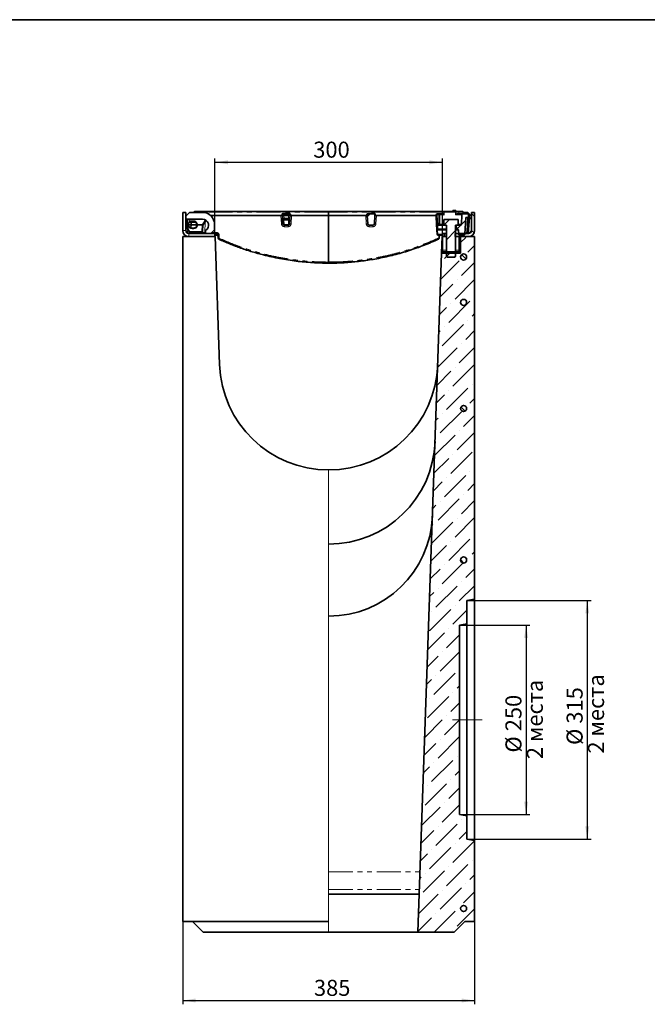
# Model space of a CAD drawing. Units: millimetres. Extents: x 8 to 759, y 1 to 447.
# Drawn here: x 235 to 401, y 155 to 415 of the extents above; entities that cross this region are included whole.
import ezdxf

# ---------------------------------------------------------------- set-up
doc = ezdxf.new("R2010")
doc.units = ezdxf.units.MM
doc.linetypes.add('CENTERX2', pattern=[20.32, 12.7, -2.54, 2.54, -2.54])
doc.linetypes.add('PHANTOM', pattern=[12.7, 6.35, -1.27, 1.27, -1.27, 1.27, -1.27])
doc.layers.add('FORMAT', color=7, linetype='Continuous')
doc.styles.add('SLDTEXTSTYLE0', font='TXT', dxfattribs={"width": 0.7, "bigfont": 'bigfont'})
doc.styles.add('SLDTEXTSTYLE1', font='TXT', dxfattribs={"width": 0.7})
doc.dimstyles.new('SLDDIMSTYLE0', dxfattribs={"dimtxt": 3.877799, "dimasz": 3.393075, "dimexe": 0, "dimexo": 0.0625, "dimgap": 0.96945, "dimtad": 2, "dimdec": 1, "dimlfac": 5, "dimrnd": 1e-09, "dimzin": 12, "dimdsep": 46, "dimtxsty": 'SLDTEXTSTYLE1', "dimsah": 1, "dimcen": 0.09, "dimadec": 0, "dimazin": 3, "dimtfac": 1, "dimtdec": 1, "dimtofl": 0, "dimtmove": 0, "dimatfit": 3, "dimfxl": 0, "dimfrac": 2, "dimtolj": 1, "dimtzin": 12, "dimarcsym": 0})

# ---------------------------------------------------------------- blocks, each defined once
blk = doc.blocks.new('_D_6')
at = {"layer": 'FORMAT'}
for p, q in [((278.38, 176.94), (278.38, 155.06)), ((355.38, 176.94), (355.38, 155.06)), ((278.38, 156.06), (355.38, 156.06))]:
    blk.add_line(p, q, dxfattribs=at)
for points in [[(278.38, 156.06), (281.77, 155.54), (281.77, 156.58)], [(355.38, 156.06), (351.99, 156.58), (351.99, 155.54)]]:
    blk.add_solid(points, dxfattribs=at)
at = {"layer": 'FORMAT', "insert": (313, 161.52), "char_height": 4.233, "attachment_point": 1, "style": 'SLDTEXTSTYLE1'}
blk.add_mtext('385', dxfattribs=at)
blk = doc.blocks.new('_D_7')
at = {"layer": 'FORMAT'}
for p, q in [((351.38, 255.14), (369.99, 255.14)), ((368.99, 255.14), (368.99, 205.14)), ((351.38, 205.14), (369.99, 205.14))]:
    blk.add_line(p, q, dxfattribs=at)
for points in [[(368.99, 255.14), (368.47, 251.74), (369.51, 251.74)], [(368.99, 205.14), (369.51, 208.53), (368.47, 208.53)]]:
    blk.add_solid(points, dxfattribs=at)
at = {"layer": 'FORMAT', "char_height": 4.233, "attachment_point": 1, "rotation": 90}
for s, insert, style in [('2 места', (369.17, 219.79), 'SLDTEXTSTYLE0'), ('250', (363.53, 227.15), 'SLDTEXTSTYLE1'), ('%%c', (363.53, 221.52), 'SLDTEXTSTYLE1')]:
    blk.add_mtext(s, dxfattribs=dict(at, insert=insert, style=style))
blk = doc.blocks.new('_D_8')
at = {"layer": 'FORMAT'}
for p, q in [((353.38, 261.64), (386.13, 261.64)), ((385.13, 261.64), (385.13, 198.64)), ((353.38, 198.64), (386.13, 198.64))]:
    blk.add_line(p, q, dxfattribs=at)
for points in [[(385.13, 261.64), (384.61, 258.24), (385.65, 258.24)], [(385.13, 198.64), (385.65, 202.03), (384.61, 202.03)]]:
    blk.add_solid(points, dxfattribs=at)
at = {"layer": 'FORMAT', "char_height": 4.233, "attachment_point": 1, "rotation": 90}
for s, insert, style in [('2 места', (385.32, 221.25), 'SLDTEXTSTYLE0'), ('315', (379.67, 229.16), 'SLDTEXTSTYLE1'), ('%%c', (379.67, 223.53), 'SLDTEXTSTYLE1')]:
    blk.add_mtext(s, dxfattribs=dict(at, insert=insert, style=style))
blk = doc.blocks.new('_D_9')
at = {"layer": 'FORMAT'}
for p, q in [((286.88, 358.54), (286.88, 378.34)), ((346.88, 377.34), (286.88, 377.34)), ((346.88, 358.54), (346.88, 378.34))]:
    blk.add_line(p, q, dxfattribs=at)
for points in [[(286.88, 377.34), (290.27, 376.82), (290.27, 377.87)], [(346.88, 377.34), (343.49, 377.87), (343.49, 376.82)]]:
    blk.add_solid(points, dxfattribs=at)
at = {"layer": 'FORMAT', "insert": (312.82, 382.8), "char_height": 4.233, "attachment_point": 1, "style": 'SLDTEXTSTYLE1'}
blk.add_mtext('300', dxfattribs=at)

msp = doc.modelspace()

# ---------------------------------------------------------------- hatches: boundary and pattern name
at = {"linetype": 'Continuous', "lineweight": 18}
h = msp.add_hatch(dxfattribs=at)
h.set_pattern_fill('ANSI31', angle=90, style=0)
edge = h.paths.add_edge_path(flags=0)
edge.add_arc((353.778, 359.336), 1.6, 270, 360)
edge.add_line((355.378, 359.336), (355.378, 364.136))
edge.add_line((355.378, 364.136), (354.578, 364.136))
edge.add_line((354.578, 364.136), (354.578, 359.336))
edge.add_arc((353.778, 359.336), 0.8, 270, 360, ccw=False)
edge.add_line((353.778, 358.536), (350.278, 358.536))
edge.add_line((350.278, 358.536), (350.278, 357.736))
edge.add_line((350.278, 357.736), (353.778, 357.736))
h = msp.add_hatch(dxfattribs=at)
h.set_pattern_fill('ANSI31', style=0)
edge = h.paths.add_edge_path(flags=0)
edge.add_arc((327.297, 363.536), 0.2, 90, 175)
edge.add_line((327.097, 363.554), (327.078, 363.336))
edge.add_line((327.078, 363.336), (327.195, 361.115))
edge.add_arc((327.594, 361.136), 0.4, 183, 270)
edge.add_line((327.594, 360.736), (328.562, 360.736))
edge.add_arc((328.562, 361.136), 0.4, 270, 357)
edge.add_line((328.962, 361.115), (329.078, 363.336))
edge.add_line((329.078, 363.336), (329.059, 363.554))
edge.add_arc((328.86, 363.536), 0.2, 5, 90)
edge.add_line((328.86, 363.736), (327.297, 363.736))
h = msp.add_hatch(dxfattribs=at)
h.set_pattern_fill('ANSI32', angle=3e-322, style=0)
h.paths.add_polyline_path([(347.243, 360.736), (347.943, 360.736), (347.943, 352.536), (348.143, 352.336), (350.143, 352.336), (350.343, 352.536), (350.343, 360.736), (351.043, 360.736), (351.043, 362.236), (347.243, 362.236)], flags=0)
h = msp.add_hatch(dxfattribs=at)
h.set_pattern_fill('ANSI31', style=0)
edge = h.paths.add_edge_path(flags=0)
edge.add_line((350.543, 360.736), (350.624, 359.819))
edge.add_arc((350.823, 359.836), 0.2, 185, 270)
edge.add_line((350.823, 359.636), (350.929, 359.636))
edge.add_spline(control_points=[(350.929, 359.636), (350.95, 359.636), (350.971, 359.633), (350.991, 359.626), (351.012, 359.62), (351.032, 359.609), (351.05, 359.595), (351.068, 359.582), (351.084, 359.565), (351.096, 359.546), (351.108, 359.527), (351.117, 359.506), (351.123, 359.485), (351.125, 359.474), (351.127, 359.464), (351.128, 359.454)], knot_values=[0.0049749, 0.0049749, 0.0049749, 0.0049749, 0.005291, 0.005291, 0.005291, 0.0056297, 0.0056297, 0.0056297, 0.0059684, 0.0059684, 0.0059684, 0.0063071, 0.0063071, 0.0063071, 0.0064637, 0.0064637, 0.0064637, 0.0064637], weights=[1, 1, 1, 1, 1, 1, 1, 1, 1, 1, 1, 1, 1, 1, 1, 1], degree=3, periodic=0)
edge.add_spline(control_points=[(351.128, 359.454), (351.15, 359.201), (351.172, 358.948), (351.194, 358.695), (351.203, 358.6), (351.211, 358.505), (351.219, 358.41)], knot_values=[0.0178176, 0.0178176, 0.0178176, 0.0178176, 0.0216265, 0.0216265, 0.0216265, 0.0230554, 0.0230554, 0.0230554, 0.0230554], weights=[1, 1, 1, 1, 1, 1, 1], degree=3, periodic=0)
edge.add_spline(control_points=[(351.219, 358.41), (351.22, 358.4), (351.221, 358.391), (351.223, 358.381), (351.229, 358.348), (351.241, 358.316), (351.258, 358.287), (351.275, 358.258), (351.297, 358.231), (351.322, 358.209), (351.348, 358.187), (351.377, 358.169), (351.408, 358.157), (351.44, 358.145), (351.474, 358.138), (351.507, 358.136), (351.511, 358.136), (351.514, 358.136), (351.518, 358.136)], knot_values=[0.0069067, 0.0069067, 0.0069067, 0.0069067, 0.0070512, 0.0070512, 0.0070512, 0.0075549, 0.0075549, 0.0075549, 0.0080585, 0.0080585, 0.0080585, 0.0085622, 0.0085622, 0.0085622, 0.0090658, 0.0090658, 0.0090658, 0.0091206, 0.0091206, 0.0091206, 0.0091206], weights=[1, 1, 1, 1, 1, 1, 1, 1, 1, 1, 1, 1, 1, 1, 1, 1, 1, 1, 1], degree=3, periodic=0)
edge.add_line((351.518, 358.136), (352.521, 358.136))
edge.add_spline(control_points=[(352.521, 358.136), (352.542, 358.136), (352.563, 358.138), (352.583, 358.143), (352.616, 358.15), (352.648, 358.162), (352.677, 358.18), (352.695, 358.191), (352.712, 358.204), (352.727, 358.218), (352.751, 358.241), (352.772, 358.269), (352.788, 358.299), (352.803, 358.328), (352.813, 358.361), (352.818, 358.395), (352.819, 358.403), (352.82, 358.412), (352.821, 358.421)], knot_values=[0.0082505, 0.0082505, 0.0082505, 0.0082505, 0.0085622, 0.0085622, 0.0085622, 0.0090658, 0.0090658, 0.0090658, 0.0093783, 0.0093783, 0.0093783, 0.009882, 0.009882, 0.009882, 0.0103856, 0.0103856, 0.0103856, 0.0105153, 0.0105153, 0.0105153, 0.0105153], weights=[1, 1, 1, 1, 1, 1, 1, 1, 1, 1, 1, 1, 1, 1, 1, 1, 1, 1, 1], degree=3, periodic=0)
edge.add_spline(control_points=[(352.821, 358.421), (352.83, 358.592), (352.839, 358.764), (352.848, 358.936), (352.914, 360.203), (352.98, 361.47), (353.047, 362.736)], knot_values=[0.0409457, 0.0409457, 0.0409457, 0.0409457, 0.0435271, 0.0435271, 0.0435271, 0.0625538, 0.0625538, 0.0625538, 0.0625538], weights=[1, 1, 1, 1, 1, 1, 1], degree=3, periodic=0)
edge.add_line((353.047, 362.736), (353.726, 362.736))
edge.add_line((353.726, 362.736), (353.778, 363.336))
edge.add_line((353.778, 363.336), (353.767, 363.462))
edge.add_arc((353.468, 363.436), 0.3, 5, 90)
edge.add_line((353.468, 363.736), (352.328, 363.736))
edge.add_arc((352.328, 363.436), 0.3, 90, 177)
edge.add_line((352.028, 363.452), (351.901, 361.021))
edge.add_arc((351.601, 361.036), 0.3, 270, 357, ccw=False)
edge.add_line((351.601, 360.736), (350.543, 360.736))
h = msp.add_hatch(dxfattribs=at)
h.set_pattern_fill('ANSI36', angle=3e-322, style=0)
h.paths.add_polyline_path([(353.378, 198.636), (353.378, 204.784), (351.378, 205.136), (351.378, 255.136), (353.378, 255.489), (353.378, 261.636), (355.378, 261.989), (355.378, 357.736), (351.678, 357.736), (351.678, 353.336), (346.697, 353.336), (340.439, 174.136), (349.978, 174.136), (352.778, 176.936), (355.378, 176.936), (355.378, 198.284)], flags=0)
h = msp.add_hatch(dxfattribs=at)
h.set_pattern_fill('ANSI31', angle=90, style=0)
h.paths.add_polyline_path([(346.878, 358.536), (346.878, 357.736), (347.478, 357.736), (347.478, 358.536)], flags=0)
h = msp.add_hatch(dxfattribs=at)
h.set_pattern_fill('ANSI32', angle=90, style=0)
h.paths.add_polyline_path([(351.278, 357.236), (351.278, 354.236), (351.678, 354.236), (351.678, 357.236)], flags=0)
h = msp.add_hatch(dxfattribs=at)
h.set_pattern_fill('ANSI32', angle=90, style=0)
h.paths.add_polyline_path([(346.878, 353.736), (346.878, 353.336), (351.278, 353.336), (351.278, 353.736)], flags=0)
h = msp.add_hatch(dxfattribs=at)
h.set_pattern_fill('ANSI31', angle=90, style=0)
edge = h.paths.add_edge_path(flags=0)
edge.add_arc((352.478, 352.354), 0.8, 0, 360)
h = msp.add_hatch(dxfattribs=at)
h.set_pattern_fill('ANSI31', angle=90, style=0)
edge = h.paths.add_edge_path(flags=0)
edge.add_arc((352.478, 340.354), 0.8, 0, 360)
h = msp.add_hatch(dxfattribs=at)
h.set_pattern_fill('ANSI31', angle=90, style=0)
edge = h.paths.add_edge_path(flags=0)
edge.add_arc((352.478, 312.354), 0.8, 0, 360)
h = msp.add_hatch(dxfattribs=at)
h.set_pattern_fill('ANSI31', angle=90, style=0)
edge = h.paths.add_edge_path(flags=0)
edge.add_arc((352.478, 272.354), 0.8, 0, 360)
h = msp.add_hatch(dxfattribs=at)
h.set_pattern_fill('ANSI31', angle=90, style=0)
edge = h.paths.add_edge_path(flags=0)
edge.add_arc((352.478, 180.354), 0.8, 0, 360)

# ---------------------------------------------------------------- linework, layer by layer
at = {"color": 7, "linetype": 'Continuous', "lineweight": 35}
for p, q in [((279.178, 364.136), (278.378, 364.136)), ((278.378, 364.136), (278.378, 359.336)), ((280.178, 364.136), (279.178, 363.136)), ((279.178, 364.136), (279.178, 359.336)), ((280.178, 364.136), (283.578, 364.136)), ((281.348, 364.136), (281.35, 364.154)), ((281.549, 364.336), (282.545, 364.336)), ((282.545, 364.336), (316.878, 364.336)), ((316.878, 364.336), (316.878, 364.154)), ((316.878, 364.336), (347.245, 364.336)), ((316.878, 363.336), (316.878, 364.154)), ((347.29, 364.336), (350.396, 364.336)), ((349.623, 364.553), (349.614, 364.502)), ((349.721, 364.636), (350.365, 364.636)), ((350.442, 364.336), (351.211, 364.336)), ((350.473, 364.502), (350.464, 364.553)), ((351.211, 364.336), (352.208, 364.336)), ((352.407, 364.154), (352.443, 363.736)), ((353.578, 364.136), (352.408, 364.136)), ((354.578, 363.136), (353.578, 364.136)), ((354.578, 359.336), (354.578, 364.136)), ((355.378, 364.136), (354.578, 364.136)), ((355.378, 359.336), (355.378, 364.136)), ((279.178, 362.336), (279.178, 363.136)), ((283.578, 362.336), (279.178, 362.336)), ((279.568, 361.24), (279.626, 362.336)), ((281.628, 361.775), (280.328, 361.775)), ((280.578, 360.816), (280.549, 361.446)), ((284.55, 362.007), (283.659, 360.739)), ((285.109, 363.736), (285.168, 363.736)), ((285.695, 363.336), (304.479, 363.336)), ((304.678, 363.336), (304.479, 363.336)), ((304.678, 363.336), (304.697, 363.554)), ((304.678, 363.336), (304.678, 363.336)), ((304.716, 362.621), (304.678, 363.336)), ((304.739, 362.184), (304.716, 362.621)), ((304.795, 361.115), (304.739, 362.184)), ((304.897, 363.736), (305.096, 363.736)), ((305.115, 362.336), (305.015, 362.336)), ((305.077, 363.336), (305.077, 363.336)), ((306.28, 363.336), (305.077, 363.336)), ((305.096, 363.736), (306.261, 363.736)), ((306.241, 362.336), (305.115, 362.336)), ((306.341, 362.336), (306.241, 362.336)), ((306.261, 363.736), (306.46, 363.736)), ((306.28, 363.336), (306.28, 363.336)), ((306.618, 362.184), (306.562, 361.115)), ((306.641, 362.621), (306.618, 362.184)), ((306.678, 363.336), (306.641, 362.621)), ((306.659, 363.554), (306.678, 363.336)), ((306.678, 363.336), (306.678, 363.336)), ((306.877, 363.336), (306.678, 363.336)), ((306.877, 363.336), (316.878, 363.336)), ((316.878, 363.336), (316.878, 351.026)), ((316.913, 363.336), (326.879, 363.336)), ((327.044, 363.336), (326.879, 363.336)), ((327.078, 363.336), (327.097, 363.554)), ((327.078, 363.336), (327.195, 361.115)), ((327.297, 363.736), (328.86, 363.736)), ((328.962, 361.115), (329.078, 363.336)), ((329.059, 363.554), (329.078, 363.336)), ((329.277, 363.336), (329.094, 363.336)), ((329.277, 363.336), (345.243, 363.336)), ((345.243, 363.336), (345.254, 363.462)), ((345.38, 360.721), (345.243, 363.336)), ((345.243, 363.336), (345.243, 363.336)), ((345.553, 363.736), (345.947, 363.736)), ((345.947, 363.736), (346.771, 363.736)), ((347.243, 360.736), (347.243, 362.236)), ((347.243, 362.236), (351.043, 362.236)), ((350.915, 363.736), (352.328, 363.736)), ((351.043, 362.236), (351.043, 360.736)), ((352.028, 363.452), (351.901, 361.021)), ((353.468, 363.736), (352.328, 363.736)), ((352.821, 358.421), (353.047, 362.736)), ((353.726, 362.736), (353.047, 362.736)), ((353.468, 363.736), (353.768, 363.736)), ((353.91, 362.736), (353.718, 359.084)), ((353.778, 363.336), (353.726, 362.736)), ((353.778, 363.336), (353.767, 363.462)), ((354.036, 362.736), (353.819, 359.625)), ((354.018, 363.337), (354.018, 363.337)), ((354.578, 362.536), (354.022, 362.536)), ((354.047, 362.736), (354.033, 362.536)), ((354.078, 363.336), (354.047, 362.736)), ((354.066, 363.473), (354.067, 363.462)), ((354.067, 363.462), (354.078, 363.336)), ((354.078, 363.336), (354.078, 363.336)), ((354.078, 363.336), (354.085, 363.215)), ((354.085, 363.215), (354.088, 363.157)), ((354.12, 362.536), (354.088, 363.157)), ((279.178, 359.336), (279.978, 358.536)), ((279.579, 360.353), (279.592, 360.074)), ((279.834, 360.454), (279.834, 360.456)), ((280.578, 360.816), (279.878, 360.816)), ((280.542, 360.11), (280.547, 360.139)), ((280.547, 360.139), (280.578, 360.816)), ((281.978, 360.816), (280.578, 360.816)), ((281.93, 360.085), (281.93, 360.085)), ((282.178, 360.816), (283.461, 360.816)), ((283.576, 359.159), (283.558, 358.821)), ((283.659, 360.739), (283.576, 359.159)), ((284.378, 358.536), (284.378, 359.351)), ((285.778, 358.536), (286.778, 359.536)), ((286.778, 360.936), (286.778, 359.536)), ((306.162, 360.736), (305.194, 360.736)), ((327.594, 360.736), (328.562, 360.736)), ((345.679, 360.736), (345.38, 360.721)), ((345.427, 359.826), (345.38, 360.721)), ((345.427, 359.826), (345.446, 359.461)), ((345.501, 358.421), (345.446, 359.461)), ((345.727, 359.636), (345.627, 359.636)), ((346.466, 360.736), (345.681, 360.736)), ((347.943, 359.636), (345.727, 359.636)), ((347.243, 360.736), (346.466, 360.736)), ((347.243, 360.736), (347.943, 360.736)), ((347.943, 352.536), (347.943, 360.736)), ((350.343, 360.736), (351.043, 360.736)), ((350.343, 360.736), (350.343, 352.536)), ((350.823, 359.636), (350.343, 359.636)), ((350.624, 359.819), (350.543, 360.736)), ((350.543, 360.736), (351.601, 360.736)), ((350.823, 359.636), (350.929, 359.636)), ((351.219, 358.41), (351.128, 359.454)), ((353.778, 358.536), (354.578, 359.336)), ((278.378, 176.936), (278.378, 357.736)), ((278.378, 357.736), (286.906, 357.736)), ((279.978, 358.536), (286.878, 358.536)), ((281.178, 358.537), (281.178, 358.536)), ((285.778, 358.536), (284.378, 358.536)), ((286.878, 357.736), (286.878, 358.536)), ((287.299, 358.136), (286.878, 358.136)), ((287.278, 358.536), (286.881, 358.536)), ((288.086, 323.94), (286.906, 357.736)), ((287.721, 357.317), (287.677, 358.157)), ((346.878, 358.136), (345.8, 358.136)), ((346.043, 357.462), (346.041, 357.426)), ((346.043, 357.462), (346.058, 357.757)), ((346.85, 357.736), (346.697, 353.336)), ((346.878, 357.736), (346.85, 357.736)), ((346.878, 358.536), (346.878, 357.736)), ((346.878, 358.536), (347.478, 358.536)), ((346.878, 357.736), (346.878, 354.136)), ((346.878, 357.736), (347.478, 357.736)), ((347.478, 358.536), (347.478, 357.736)), ((347.943, 358.536), (347.478, 358.536)), ((347.943, 357.736), (347.478, 357.736)), ((350.278, 357.736), (350.278, 358.536)), ((350.278, 358.536), (353.778, 358.536)), ((350.278, 357.736), (353.778, 357.736)), ((351.278, 357.736), (351.278, 357.236)), ((351.278, 357.236), (351.678, 357.236)), ((351.278, 357.236), (351.278, 354.236)), ((352.521, 358.136), (351.518, 358.136)), ((351.678, 357.736), (351.678, 353.336)), ((355.378, 357.736), (351.678, 357.736)), ((351.678, 357.236), (351.678, 354.236)), ((355.378, 357.736), (355.378, 261.989)), ((346.878, 354.136), (346.878, 353.736)), ((346.878, 353.736), (346.878, 353.336)), ((351.278, 353.736), (346.878, 353.736)), ((351.678, 354.236), (351.278, 354.236)), ((351.278, 354.236), (351.278, 354.136)), ((351.278, 354.136), (351.278, 353.736)), ((351.278, 353.736), (351.278, 353.336)), ((316.878, 351.026), (316.878, 350.736)), ((340.439, 174.136), (346.697, 353.336)), ((346.697, 353.336), (351.678, 353.336)), ((351.278, 353.336), (346.878, 353.336)), ((347.943, 352.536), (348.143, 352.336)), ((350.143, 352.336), (348.143, 352.336)), ((350.143, 352.336), (350.343, 352.536)), ((353.378, 261.636), (355.378, 261.989)), ((353.378, 255.489), (353.378, 261.636)), ((355.378, 198.284), (355.378, 261.989)), ((351.378, 255.136), (353.378, 255.489)), ((351.378, 205.136), (351.378, 255.136)), ((353.378, 204.784), (353.378, 255.489)), ((353.378, 204.784), (351.378, 205.136)), ((353.378, 198.636), (353.378, 204.784)), ((355.378, 198.284), (353.378, 198.636)), ((355.378, 198.284), (355.378, 176.936)), ((316.878, 184.136), (340.788, 184.136)), ((316.878, 176.936), (278.378, 176.936)), ((283.778, 174.136), (280.978, 176.936)), ((349.978, 174.136), (352.778, 176.936)), ((352.778, 176.936), (355.378, 176.936)), ((316.878, 174.136), (283.778, 174.136)), ((316.878, 174.136), (340.439, 174.136)), ((349.978, 174.136), (340.439, 174.136))]:
    msp.add_line(p, q, dxfattribs=at)
at = {"color": 8, "linetype": 'PHANTOM', "lineweight": 18}
for p, q in [((282.545, 364.154), (282.544, 364.136)), ((282.545, 364.336), (282.545, 364.154)), ((316.878, 364.154), (282.545, 364.154)), ((304.897, 363.736), (304.897, 363.919)), ((304.897, 363.919), (306.46, 363.919)), ((306.46, 363.736), (306.46, 363.919)), ((347.245, 364.154), (316.878, 364.154)), ((327.297, 363.919), (327.297, 363.736)), ((327.297, 363.919), (328.86, 363.919)), ((328.86, 363.919), (328.86, 363.736)), ((347.245, 364.154), (347.245, 364.336)), ((350.306, 364.147), (347.381, 364.147)), ((349.721, 364.548), (349.715, 364.512)), ((349.715, 364.512), (349.715, 364.336)), ((349.715, 364.512), (350.372, 364.512)), ((349.721, 364.548), (349.721, 364.636)), ((350.365, 364.548), (349.721, 364.548)), ((350.365, 364.548), (350.365, 364.636)), ((350.372, 364.512), (350.365, 364.548)), ((350.372, 364.512), (350.372, 364.336)), ((350.442, 364.336), (350.442, 364.154)), ((351.211, 364.154), (350.442, 364.154)), ((351.211, 364.336), (351.211, 364.154)), ((351.248, 363.736), (351.211, 364.154)), ((280.125, 362.336), (280.088, 361.621)), ((280.549, 361.446), (280.111, 361.468)), ((280.211, 361.657), (280.602, 361.637)), ((281.762, 361.455), (280.549, 361.455)), ((280.602, 361.637), (281.762, 361.637)), ((281.762, 361.455), (281.762, 361.637)), ((283.461, 360.816), (284.379, 362.121)), ((284.317, 361.676), (284.168, 358.826)), ((304.398, 361.108), (304.281, 363.336)), ((304.479, 363.336), (304.498, 363.554)), ((305.015, 362.336), (305.038, 362.045)), ((306.318, 362.045), (305.038, 362.045)), ((305.038, 362.045), (305.094, 360.977)), ((305.096, 363.554), (305.077, 363.336)), ((305.077, 363.336), (305.115, 362.61)), ((305.096, 363.554), (305.096, 363.736)), ((306.261, 363.554), (305.096, 363.554)), ((305.115, 362.61), (306.241, 362.61)), ((305.115, 362.61), (305.115, 362.336)), ((306.241, 362.61), (306.28, 363.336)), ((306.241, 362.61), (306.241, 362.336)), ((306.261, 363.554), (306.261, 363.736)), ((306.28, 363.336), (306.261, 363.554)), ((306.262, 360.977), (306.318, 362.045)), ((306.318, 362.045), (306.341, 362.336)), ((306.858, 363.554), (306.877, 363.336)), ((307.08, 363.336), (306.963, 361.108)), ((326.793, 361.108), (326.676, 363.336)), ((326.879, 363.336), (326.898, 363.554)), ((329.258, 363.554), (329.277, 363.336)), ((329.476, 363.336), (329.359, 361.108)), ((345.553, 363.462), (345.544, 363.357)), ((345.544, 363.357), (345.681, 360.736)), ((345.553, 363.736), (345.553, 363.462)), ((345.947, 363.462), (345.553, 363.462)), ((345.947, 363.736), (345.947, 363.462)), ((347.348, 363.452), (346.196, 363.452)), ((352.028, 363.452), (350.339, 363.452)), ((353.319, 359.084), (353.51, 362.736)), ((354.007, 363.47), (354.006, 363.473)), ((354.007, 363.47), (354.018, 363.337)), ((354.088, 363.157), (354.047, 362.536)), ((278.378, 359.336), (279.178, 359.336)), ((279.778, 360.362), (279.791, 360.066)), ((280.199, 358.899), (280.123, 358.953)), ((280.257, 359.083), (280.302, 359.049)), ((280.302, 359.049), (283.341, 359.049)), ((283.271, 358.854), (280.457, 358.854)), ((283.258, 358.615), (283.271, 358.854)), ((283.376, 359.152), (283.454, 360.636)), ((284.168, 358.826), (284.378, 358.826)), ((286.068, 358.826), (287.273, 358.826)), ((305.108, 360.93), (306.248, 360.93)), ((345.627, 359.636), (345.646, 359.454)), ((347.943, 359.454), (345.646, 359.454)), ((345.646, 359.454), (345.701, 358.414)), ((345.679, 360.736), (345.727, 359.819)), ((345.727, 359.819), (347.943, 359.819)), ((345.727, 359.819), (345.727, 359.636)), ((346.22, 361.021), (347.243, 361.021)), ((350.343, 359.819), (350.624, 359.819)), ((351.128, 359.454), (350.343, 359.454)), ((351.043, 361.021), (351.901, 361.021)), ((279.978, 358.536), (279.978, 357.736)), ((281.234, 358.615), (281.234, 358.536)), ((281.234, 358.615), (283.258, 358.615)), ((283.258, 358.615), (283.258, 358.536)), ((286.878, 358.426), (287.294, 358.426)), ((287.972, 358.162), (288.016, 357.323)), ((345.701, 358.41), (346.878, 358.41)), ((346.878, 354.136), (347.943, 354.136)), ((350.343, 354.136), (351.278, 354.136)), ((316.878, 189.998), (340.993, 189.998)), ((316.878, 185.343), (340.83, 185.343))]:
    msp.add_line(p, q, dxfattribs=at)
at = {"color": 7, "linetype": 'Continuous', "lineweight": 18}
for p, q in [((316.878, 296.136), (316.878, 176.936)), ((316.878, 176.936), (316.878, 174.136))]:
    msp.add_line(p, q, dxfattribs=at)
at = {"color": 8, "linetype": 'PHANTOM', "lineweight": 18, "flags": 128}
for points in [[(347.29, 364.336), (347.307, 364.333), (347.324, 364.322), (347.339, 364.305), (347.353, 364.281), (347.364, 364.253), (347.373, 364.22), (347.378, 364.184), (347.381, 364.147)], [(350.306, 364.147), (350.308, 364.184), (350.314, 364.22), (350.323, 364.253), (350.334, 364.281), (350.347, 364.305), (350.363, 364.322), (350.379, 364.333), (350.396, 364.336)], [(280.058, 361.586), (280.054, 361.578), (280.053, 361.567), (280.055, 361.555), (280.061, 361.54), (280.069, 361.524), (280.081, 361.506), (280.095, 361.487), (280.111, 361.468)], [(304.739, 362.184), (304.746, 362.155), (304.764, 362.127), (304.792, 362.102), (304.829, 362.081), (304.874, 362.064), (304.925, 362.052), (304.981, 362.046), (305.038, 362.045)], [(306.618, 362.184), (306.611, 362.155), (306.593, 362.127), (306.565, 362.102), (306.527, 362.081), (306.482, 362.064), (306.431, 362.052), (306.376, 362.046), (306.318, 362.045)], [(304.795, 361.115), (304.802, 361.086), (304.82, 361.058), (304.848, 361.034), (304.885, 361.012), (304.93, 360.995), (304.981, 360.984), (305.037, 360.977), (305.094, 360.977)], [(305.108, 360.93), (305.065, 360.913), (305.023, 360.901), (304.983, 360.893), (304.947, 360.89), (304.914, 360.893), (304.887, 360.901), (304.866, 360.913), (304.851, 360.93)], [(306.248, 360.93), (306.291, 360.913), (306.333, 360.901), (306.373, 360.893), (306.41, 360.89), (306.442, 360.893), (306.469, 360.901), (306.49, 360.913), (306.505, 360.93)], [(306.262, 360.977), (306.32, 360.977), (306.375, 360.984), (306.426, 360.995), (306.471, 361.012), (306.509, 361.034), (306.537, 361.058), (306.555, 361.086), (306.562, 361.115)]]:
    msp.add_lwpolyline(points, dxfattribs=at)
at = {"color": 7, "linetype": 'Continuous', "lineweight": 35}
for centre in [(352.478, 352.354), (352.478, 340.354), (352.478, 312.354), (352.478, 272.354), (352.478, 180.354)]:
    msp.add_circle(centre, 0.8, dxfattribs=at)
for centre, radius, start, end in [((281.549, 364.136), 0.2, 90, 175), ((283.578, 360.936), 3.2, 0, 90), ((349.417, 364.536), 0.2, 270, 350.49157), ((349.721, 364.536), 0.1, 90, 170.11646), ((350.365, 364.536), 0.1, 9.88354, 90), ((350.67, 364.536), 0.2, 189.53936, 270), ((352.208, 364.136), 0.2, 5, 90), ((280.978, 360.816), 1.2, 140.10281, 180), ((280.978, 360.816), 1.2, 130.70468, 140.10281), ((280.978, 360.816), 1.2, 38.43001, 49.29532), ((280.978, 360.816), 1.2, 0, 38.43001), ((283.578, 360.736), 1.6, 300, 90), ((285.168, 363.436), 0.3, 18.03404, 90), ((304.897, 363.536), 0.2, 90, 175), ((305.015, 362.636), 0.3, 183, 270), ((306.341, 362.636), 0.3, 270, 357), ((306.46, 363.536), 0.2, 5, 90), ((327.297, 363.536), 0.2, 90, 175), ((328.86, 363.536), 0.2, 5, 90), ((345.553, 363.436), 0.3, 90, 175), ((352.328, 363.436), 0.3, 90, 177), ((353.468, 363.436), 0.3, 5, 90), ((279.978, 359.336), 1.6, 180, 270), ((279.978, 359.336), 0.8, 180, 270), ((280.978, 360.816), 1.2, 180, 197.46995), ((281.089, 361.447), 1.6, 218.3204, 249.50654), ((281.089, 361.447), 1.6, 249.50654, 301.6751), ((280.978, 360.816), 1.2, 322.45145, 0), ((283.258, 358.836), 0.3, 270, 357), ((305.194, 361.136), 0.4, 183, 211), ((305.194, 361.136), 0.4, 211, 270), ((306.162, 361.136), 0.4, 270, 329), ((306.162, 361.136), 0.4, 329, 357), ((327.594, 361.136), 0.4, 183, 270), ((328.562, 361.136), 0.4, 270, 357), ((345.627, 359.836), 0.2, 183, 270), ((350.823, 359.836), 0.2, 185, 270), ((351.601, 361.036), 0.3, 270, 357), ((352.72, 359.136), 1, 323.1301, 357), ((352.223, 359.736), 1.6, 339.71819, 356), ((353.778, 359.336), 0.8, 270, 0), ((353.778, 359.336), 1.6, 270, 0), ((288.021, 357.333), 0.3, 183, 245.3816), ((345.8, 358.436), 0.3, 183, 185), ((345.8, 358.436), 0.3, 185, 270), ((316.878, 324.946), 28.809, 182, 270), ((316.878, 324.946), 28.809, 270, 358), ((316.878, 304.637), 28.101, 270, 358), ((316.878, 284.95), 27.414, 270, 358)]:
    msp.add_arc(centre, radius, start, end, dxfattribs=at)
at = {"color": 8, "linetype": 'PHANTOM', "lineweight": 18}
for centre, radius, start, end in [((304.897, 363.519), 0.4, 90, 175), ((306.46, 363.519), 0.4, 5, 90), ((327.297, 363.519), 0.4, 90, 175), ((328.86, 363.519), 0.4, 5, 90), ((349.66, 364.327), 0.23, 74.72056, 99.49444), ((350.423, 364.39), 0.169, 75.90645, 109.87856), ((280.878, 360.827), 1, 140.10281, 180.59974), ((280.21, 361.459), 0.198, 89.57652, 140.05894), ((280.303, 361.488), 0.192, 118.40107, 185.83997), ((280.978, 361.016), 1, 130.55056, 140.10281), ((280.978, 361.016), 1, 38.43001, 49.44944), ((281.763, 361.439), 0.198, 38.47549, 90.40669), ((282.225, 360.944), 0.69, 116.40484, 132.19766), ((280.978, 360.834), 1, 359.00122, 38.43001), ((304.598, 364.13), 0.585, 260.19725, 279.80275), ((306.759, 364.13), 0.585, 260.19725, 279.80275), ((326.998, 364.13), 0.585, 260.19725, 279.80275), ((329.159, 364.13), 0.585, 260.19725, 279.80275), ((345.404, 362.598), 0.878, 80.19725, 99.80275), ((345.921, 363.462), 0.275, 357.83983, 84.59092), ((345.98, 361.284), 2.179, 84.31927, 90.87664), ((354.036, 363.298), 0.178, 80.31075, 99.68925), ((354.024, 363.356), 0.114, 67.82163, 98.7715), ((279.714, 360.614), 0.554, 257.224, 278.01385), ((280.878, 360.806), 1, 179.40026, 195.46756), ((280.99, 361.436), 1.4, 219.84349, 251.33994), ((279.718, 359.504), 0.684, 306.3422, 322.07363), ((279.071, 359.781), 1.431, 321.98851, 329.28895), ((281.089, 361.429), 1.4, 247.18791, 300.15651), ((280.978, 360.799), 1, 324.53244, 0.99878), ((283.298, 358.878), 0.266, 261.42994, 347.46106), ((284.322, 360.307), 1.595, 232.04833, 237.97274), ((283.456, 359.733), 0.586, 262.18077, 281.81314), ((288.483, 358.755), 4.315, 179.06111, 182.90672), ((292.039, 358.755), 4.767, 179.15002, 182.63108), ((304.647, 358.242), 2.877, 87.05089, 94.96255), ((305.194, 360.982), 0.1, 183, 211), ((289.102, 360.445), 16.094, 359.66428, 1.03864), ((288.617, 360.445), 17.548, 359.69209, 0.95257), ((306.162, 360.982), 0.1, 329, 357), ((306.713, 358.247), 2.872, 84.99671, 93.01265), ((327.044, 358.247), 2.872, 86.98736, 95.00329), ((345.143, 360.445), 17.551, 179.04759, 180.30786), ((344.657, 360.445), 16.097, 178.96154, 180.33566), ((329.11, 358.242), 2.877, 85.03744, 92.94912), ((345.566, 360.034), 0.586, 258.18686, 277.81923), ((346.498, 361.014), 0.279, 178.65093, 265.58305), ((352.72, 359.115), 0.6, 285.17969, 357), ((353.519, 360.998), 1.925, 264.04331, 275.95669), ((353.756, 359.797), 0.184, 266.98483, 290.02072), ((292.065, 358.355), 4.771, 179.15076, 182.62876), ((287.787, 360.315), 2.161, 267.09791, 274.93291), ((287.831, 359.475), 2.161, 267.09779, 274.93299), ((235.853, 381.148), 57.347, 335.16352, 335.45192), ((345.621, 358.994), 0.586, 258.18686, 277.81923), ((345.601, 358.987), 0.585, 260.19725, 279.80275), ((345.8, 358.419), 0.1, 183, 185)]:
    msp.add_arc(centre, radius, start, end, dxfattribs=at)
for centre, major_axis, ratio, start_param, end_param in [((282.553, 364.136), (1.203, -0.017), 0.0143946, 1.5773428, 3.140543), ((348.843, 345.829), (0, 29.267), 0.0700549, 0.8942359, 0.9184693), ((349.721, 364.536), (0.107, 0.037), 0.1867545, 3.0454646, 4.5896229), ((350.365, 364.536), (0.107, -0.037), 0.1867545, 4.8351551, 6.3804881), ((348.843, 345.829), (0, 29.267), 0.0700549, 5.364716, 5.3889494), ((351.204, 364.136), (1.203, 0.017), 0.0143946, 0.0010497, 1.5642498), ((305.097, 363.536), (0.4, -0.017), 0.0433302, 1.5764935, 3.1396936), ((305.115, 362.636), (0.4, 0.016), 0.0652667, 3.1424514, 4.7086864), ((306.241, 362.636), (0.4, -0.016), 0.0652667, 4.7160916, 6.2823265), ((306.259, 363.536), (0.4, 0.017), 0.0433302, 0.001899, 1.5650992), ((348.843, 366.137), (0, 41.432), 0.0700549, 1.6354005, 1.6948613), ((354.573, 363.436), (0.805, -0.026), 0.032095, 2.3517486, 3.1454576), ((352.827, 343.287), (1.698, 28.587), 0.000017, 0.7934836, 0.8225616), ((281.195, 360.119), (1.197, -0.743), 0.9916722, 3.7388589, 4.5332349), ((281.112, 359.915), (1.006, -0.923), 0.9105616, 4.8850325, 5.5015343), ((283.271, 359.076), (0.074, 0.299), 0.2406593, 3.9431, 4.684865), ((283.271, 359.076), (0.293, 0.119), 0.6724022, 4.4460982, 5.1878631), ((283.276, 359.158), (0.007, 0.147), 0.6777342, 3.9162277, 4.7066634), ((283.276, 359.176), (0.299, -0.029), 0.982969, 5.5371233, 6.327559), ((305.194, 361.136), (0, 0.4), 0.25, 2.1118484, 3.1415927), ((306.162, 361.136), (0, 0.4), 0.25, 3.1415927, 4.1713369), ((345.727, 359.836), (0.3, 0.01), 0.058007, 3.1426094, 4.7088443), ((345.8, 358.436), (0, 0.3), 0.3333333, 1.6580628, 3.1415927)]:
    msp.add_ellipse(centre, major_axis=major_axis, ratio=ratio, start_param=start_param, end_param=end_param, dxfattribs=at)
at = {"color": 7, "linetype": 'Continuous', "lineweight": 35}
for centre, major_axis, ratio, start_param, end_param in [((280.602, 361.438), (0.005, 0.2), 0.2688834, 0.094089, 1.4903524), ((280.951, 361.42), (0.401, -0.04), 0.4939274, 3.1678695, 3.2145419), ((345.544, 363.331), (0.301, -0.005), 0.0869319, 1.5723137, 3.1355139), ((279.764, 355.422), (-0.193, 5.839), 0.0073391, 0.0855442, 0.5496386), ((281.195, 360.136), (1.341, -0.887), 0.9928948, 3.7675273, 4.5619033), ((279.859, 357.237), (0.19, 3.579), 0.1395108, 0.4337109, 0.5166101), ((281.112, 360.136), (1.216, -1.136), 0.9266641, 4.763244, 5.5016799), ((282.462, 359.385), (1.016, 1.427), 0.1140328, 5.856542, 6.3642011), ((345.77, 359.015), (-0.092, 1.721), 0.1740707, 6.27392, 6.2830428)]:
    msp.add_ellipse(centre, major_axis=major_axis, ratio=ratio, start_param=start_param, end_param=end_param, dxfattribs=at)
for points, knots in [([(347.29, 364.336), (347.287, 364.336), (347.275, 364.336), (347.259, 364.336), (347.247, 364.336), (347.245, 364.336)], [0, 0, 0, 0, 0.2360455, 0.8484099, 1, 1, 1, 1]), ([(350.442, 364.336), (350.438, 364.336), (350.425, 364.336), (350.409, 364.336), (350.399, 364.336), (350.396, 364.336)], [0, 0, 0, 0, 0.2359498, 0.8483866, 1, 1, 1, 1]), ([(280.196, 361.726), (280.215, 361.74), (280.254, 361.768), (280.303, 361.773), (280.328, 361.775)], [0, 0, 0, 0, 0.47664521, 1, 1, 1, 1]), ([(281.628, 361.775), (281.651, 361.773), (281.7, 361.769), (281.74, 361.741), (281.761, 361.726)], [0, 0, 0, 0, 0.47294732, 1, 1, 1, 1]), ([(304.678, 363.336), (304.68, 363.337), (304.685, 363.338), (304.733, 363.338), (304.823, 363.338), (304.942, 363.337), (305.032, 363.337), (305.077, 363.336)], [0, 0, 0, 0, 0.14154179, 0.35585664, 0.57019411, 0.78511076, 1, 1, 1, 1]), ([(306.28, 363.336), (306.309, 363.336), (306.382, 363.337), (306.494, 363.338), (306.596, 363.338), (306.665, 363.338), (306.674, 363.337), (306.678, 363.336)], [0, 0, 0, 0, 0.1397325, 0.3539641, 0.5687722, 0.7844034, 1, 1, 1, 1]), ([(326.902, 363.336), (326.91, 363.336), (326.959, 363.336), (327.007, 363.336), (327.036, 363.336), (327.044, 363.336)], [0, 0, 0, 0, 0.1298421, 0.7336934, 1, 1, 1, 1]), ([(327.044, 363.336), (327.048, 363.329), (327.055, 363.315), (327.064, 363.302), (327.071, 363.298), (327.075, 363.303), (327.076, 363.312), (327.077, 363.316)], [0, 0, 0, 0, 0.2433302, 0.4883194, 0.6568483, 0.8261079, 1, 1, 1, 1]), ([(329.079, 363.327), (329.08, 363.324), (329.08, 363.318), (329.084, 363.318), (329.089, 363.326), (329.093, 363.333), (329.094, 363.336)], [0, 0, 0, 0, 0.2512713, 0.5029978, 0.816863, 1, 1, 1, 1]), ([(346.771, 363.736), (346.869, 363.73), (347.03, 363.719), (347.162, 363.63), (347.214, 363.595)], [0, 0, 0, 0, 0.6085875, 1, 1, 1, 1]), ([(347.214, 363.595), (347.249, 363.561), (347.296, 363.515), (347.337, 363.465), (347.347, 363.452), (347.348, 363.452)], [0, 0, 0, 0, 0.7362446, 0.99216, 1, 1, 1, 1]), ([(350.339, 363.452), (350.339, 363.452), (350.346, 363.461), (350.386, 363.51), (350.433, 363.557), (350.473, 363.595)], [0, 0, 0, 0, 0.007847, 0.1694976, 1, 1, 1, 1]), ([(350.473, 363.595), (350.515, 363.624), (350.625, 363.701), (350.785, 363.732), (350.891, 363.736), (350.915, 363.736)], [0, 0, 0, 0, 0.32313248, 0.84489469, 1, 1, 1, 1]), ([(353.982, 362.736), (353.923, 362.736), (353.803, 362.736), (353.734, 362.736), (353.728, 362.736), (353.726, 362.736)], [0, 0, 0, 0, 0.4076551, 0.81530797, 1, 1, 1, 1]), ([(353.768, 363.736), (353.769, 363.736), (353.784, 363.736), (353.833, 363.732), (353.911, 363.707), (353.989, 363.647), (354.045, 363.567), (354.059, 363.505), (354.066, 363.473)], [0, 0, 0, 0, 0.003894, 0.1049799, 0.3400222, 0.5619258, 0.7788113, 1, 1, 1, 1]), ([(354.018, 363.337), (354.007, 363.337), (353.933, 363.337), (353.813, 363.337), (353.79, 363.337), (353.778, 363.336)], [0, 0, 0, 0, 0.0765202, 0.5010135, 1, 1, 1, 1]), ([(354.078, 363.336), (354.077, 363.337), (354.075, 363.337), (354.054, 363.337), (354.029, 363.337), (354.018, 363.337)], [0, 0, 0, 0, 0.2784536, 0.7000728, 1, 1, 1, 1]), ([(279.577, 360.401), (279.579, 360.343), (279.582, 360.257), (279.601, 360.167), (279.62, 360.136), (279.633, 360.126), (279.647, 360.125), (279.663, 360.132), (279.686, 360.153), (279.733, 360.227), (279.759, 360.304), (279.778, 360.362)], [0, 0, 0, 0, 0.2823242, 0.4244617, 0.4689763, 0.5019836, 0.5352059, 0.5646331, 0.6136847, 0.7078247, 1, 1, 1, 1]), ([(279.778, 360.816), (279.778, 360.816), (279.778, 360.816), (279.788, 360.816), (279.823, 360.816), (279.86, 360.816), (279.878, 360.816)], [0, 0, 0, 0, 0.0190945, 0.3560873, 0.678037, 1, 1, 1, 1]), ([(279.834, 360.456), (279.834, 360.462), (279.835, 360.473), (279.864, 360.502), (279.895, 360.526), (279.914, 360.539), (279.915, 360.539)], [0, 0, 0, 0, 0.3166, 0.6330004, 0.991202, 1, 1, 1, 1]), ([(280.529, 359.948), (280.529, 359.948), (280.524, 359.95), (280.517, 359.961), (280.516, 359.997), (280.524, 360.048), (280.536, 360.089), (280.542, 360.11)], [0, 0, 0, 0, 0.0071264, 0.2604708, 0.5102748, 0.7550366, 1, 1, 1, 1]), ([(281.793, 360.219), (281.793, 360.218), (281.801, 360.21), (281.823, 360.185), (281.86, 360.147), (281.896, 360.111), (281.922, 360.088), (281.927, 360.086), (281.93, 360.085)], [0, 0, 0, 0, 0.0065361, 0.1108178, 0.3367979, 0.5590103, 0.7794739, 1, 1, 1, 1]), ([(281.978, 360.816), (282.001, 360.816), (282.045, 360.816), (282.105, 360.816), (282.151, 360.816), (282.174, 360.816), (282.178, 360.816), (282.178, 360.816), (282.178, 360.816)], [0, 0, 0, 0, 0.2138204, 0.4276239, 0.6418602, 0.8567236, 0.9894003, 1, 1, 1, 1]), ([(283.659, 360.739), (283.656, 360.739), (283.651, 360.739), (283.616, 360.747), (283.578, 360.758), (283.546, 360.762), (283.528, 360.761), (283.515, 360.756), (283.5, 360.741), (283.479, 360.7), (283.464, 360.662), (283.454, 360.636)], [0, 0, 0, 0, 0.1696468, 0.3391204, 0.5130922, 0.5751971, 0.6201596, 0.6527683, 0.6853123, 0.7795886, 1, 1, 1, 1]), ([(346.466, 360.736), (346.416, 360.742), (346.294, 360.755), (346.121, 360.858), (346.016, 360.957), (345.963, 361.01), (345.963, 361.01)], [0, 0, 0, 0, 0.2588717, 0.6201215, 0.9973638, 1, 1, 1, 1]), ([(351.128, 359.454), (351.127, 359.464), (351.122, 359.497), (351.099, 359.548), (351.052, 359.598), (350.993, 359.63), (350.95, 359.634), (350.929, 359.636)], [0, 0, 0, 0, 0.1060383, 0.3333285, 0.5606187, 0.787909, 1, 1, 1, 1]), ([(287.677, 358.157), (287.67, 358.202), (287.657, 358.291), (287.582, 358.407), (287.476, 358.492), (287.368, 358.532), (287.3, 358.535), (287.278, 358.536)], [0, 0, 0, 0, 0.2223034, 0.4445027, 0.6665029, 0.8883557, 1, 1, 1, 1]), ([(287.698, 357.757), (287.691, 357.802), (287.678, 357.891), (287.603, 358.007), (287.497, 358.092), (287.388, 358.132), (287.321, 358.135), (287.299, 358.136)], [0, 0, 0, 0, 0.2223035, 0.444503, 0.6665033, 0.8883561, 1, 1, 1, 1]), ([(316.878, 350.736), (316.877, 350.736), (315.443, 350.736), (312.575, 350.825), (308.27, 351.225), (303.976, 351.897), (300.114, 352.751), (296.703, 353.701), (293.723, 354.679), (290.779, 355.785), (288.857, 356.635), (287.896, 357.06)], [0, 0, 0, 0, 0.0001311, 0.1439419, 0.2877528, 0.4338202, 0.5798876, 0.6844872, 0.7890867, 0.8945434, 1, 1, 1, 1]), ([(345.861, 357.06), (344.597, 356.508), (342.07, 355.402), (338.145, 354.026), (334.131, 352.865), (330.145, 351.974), (326.226, 351.329), (322.39, 350.928), (319.269, 350.735), (317.431, 350.757), (316.878, 350.764)], [0, 0, 0, 0, 0.1383787, 0.2767574, 0.4171424, 0.5575274, 0.6864822, 0.8155362, 0.944491, 1, 1, 1, 1]), ([(346.035, 357.317), (346.03, 357.283), (346.017, 357.203), (345.952, 357.116), (345.893, 357.075), (345.861, 357.06), (345.861, 357.06)], [0, 0, 0, 0, 0.2833355, 0.6517729, 0.9963172, 1, 1, 1, 1]), ([(346.043, 357.462), (346.041, 357.42), (346.038, 357.37), (346.036, 357.325), (346.035, 357.317)], [0, 0, 0, 0, 0.8396537, 1, 1, 1, 1]), ([(346.058, 357.757), (346.065, 357.802), (346.079, 357.891), (346.154, 358.007), (346.26, 358.092), (346.368, 358.132), (346.435, 358.135), (346.458, 358.136)], [0, 0, 0, 0, 0.22216676, 0.44433819, 0.66639531, 0.88832864, 1, 1, 1, 1]), ([(351.219, 358.41), (351.22, 358.4), (351.226, 358.357), (351.253, 358.284), (351.318, 358.205), (351.406, 358.152), (351.477, 358.137), (351.514, 358.136), (351.518, 358.136)], [0, 0, 0, 0, 0.065695, 0.2930131, 0.5203312, 0.7476493, 0.9749675, 1, 1, 1, 1]), ([(352.521, 358.136), (352.542, 358.138), (352.596, 358.141), (352.668, 358.171), (352.739, 358.224), (352.793, 358.296), (352.817, 358.37), (352.82, 358.412), (352.821, 358.421)], [0, 0, 0, 0, 0.1376344, 0.3595808, 0.4984935, 0.7204398, 0.9423862, 1, 1, 1, 1])]:
    msp.add_open_spline(points, degree=3, knots=knots, dxfattribs=at)
at = {"color": 8, "linetype": 'PHANTOM', "lineweight": 18}
for points, knots in [([(347.245, 364.154), (347.252, 364.153), (347.288, 364.152), (347.335, 364.15), (347.371, 364.147), (347.381, 364.147)], [0, 0, 0, 0, 0.151732, 0.7641524, 1, 1, 1, 1]), ([(347.381, 364.147), (347.371, 363.948), (347.36, 363.716), (347.349, 363.484), (347.348, 363.452)], [0, 0, 0, 0, 0.85959543, 1, 1, 1, 1]), ([(350.306, 364.147), (350.312, 364.147), (350.345, 364.149), (350.391, 364.152), (350.431, 364.153), (350.442, 364.154)], [0, 0, 0, 0, 0.1514732, 0.7638504, 1, 1, 1, 1]), ([(350.339, 363.452), (350.33, 363.651), (350.319, 363.883), (350.307, 364.114), (350.306, 364.147)], [0, 0, 0, 0, 0.8595954, 1, 1, 1, 1]), ([(346.196, 363.452), (346.197, 363.347), (346.203, 362.537), (346.212, 361.726), (346.22, 361.021)], [0, 0, 0, 0, 0.1290003, 1, 1, 1, 1]), ([(353.768, 363.736), (353.769, 363.736), (353.781, 363.736), (353.821, 363.732), (353.884, 363.707), (353.946, 363.647), (353.99, 363.567), (354.001, 363.505), (354.006, 363.473)], [0, 0, 0, 0, 0.0038973, 0.1050374, 0.3400455, 0.5618367, 0.7786951, 1, 1, 1, 1]), ([(280.457, 358.854), (280.457, 358.854), (280.455, 358.854), (280.453, 358.854), (280.45, 358.854), (280.447, 358.854), (280.441, 358.853), (280.432, 358.853), (280.418, 358.853), (280.396, 358.853), (280.36, 358.855), (280.289, 358.863), (280.236, 358.884), (280.199, 358.899)], [0, 0, 0, 0, 0.0059356, 0.0153932, 0.023833, 0.0368903, 0.0570843, 0.088318, 0.1367026, 0.2121113, 0.3319144, 0.534596, 1, 1, 1, 1]), ([(280.302, 359.049), (280.325, 359.011), (280.357, 358.958), (280.399, 358.91), (280.42, 358.888), (280.432, 358.876), (280.441, 358.868), (280.447, 358.863), (280.451, 358.86), (280.453, 358.858), (280.455, 358.857), (280.456, 358.855), (280.457, 358.855), (280.457, 358.854)], [0, 0, 0, 0, 0.4932026, 0.6896925, 0.7844824, 0.8621355, 0.9113476, 0.9428718, 0.9631532, 0.9762252, 0.984657, 0.9939901, 1, 1, 1, 1]), ([(283.558, 358.821), (283.565, 358.82), (283.578, 358.817), (283.681, 358.817), (283.833, 358.819), (284.005, 358.822), (284.12, 358.825), (284.168, 358.826)], [0, 0, 0, 0, 0.2123361, 0.4245916, 0.6367252, 0.8490429, 1, 1, 1, 1]), ([(287.273, 358.826), (287.313, 358.824), (287.43, 358.818), (287.62, 358.749), (287.805, 358.6), (287.937, 358.397), (287.961, 358.241), (287.972, 358.162)], [0, 0, 0, 0, 0.1116771, 0.3336229, 0.5556839, 0.7778482, 1, 1, 1, 1]), ([(304.398, 361.108), (304.402, 361.063), (304.416, 360.929), (304.506, 360.717), (304.687, 360.515), (304.927, 360.377), (305.107, 360.359), (305.196, 360.35)], [0, 0, 0, 0, 0.1121695, 0.3342462, 0.5561982, 0.7781033, 1, 1, 1, 1]), ([(306.165, 360.35), (305.898, 360.35), (305.575, 360.35), (305.253, 360.35), (305.196, 360.35)], [0, 0, 0, 0, 0.8263377, 1, 1, 1, 1]), ([(306.165, 360.35), (306.209, 360.352), (306.344, 360.359), (306.56, 360.438), (306.772, 360.608), (306.923, 360.84), (306.95, 361.019), (306.963, 361.108)], [0, 0, 0, 0, 0.1111173, 0.3332042, 0.5554252, 0.7777081, 1, 1, 1, 1]), ([(326.793, 361.108), (326.798, 361.063), (326.812, 360.929), (326.902, 360.717), (327.083, 360.515), (327.322, 360.377), (327.502, 360.359), (327.592, 360.35)], [0, 0, 0, 0, 0.11192715, 0.33410426, 0.55613515, 0.77807071, 1, 1, 1, 1]), ([(328.56, 360.35), (328.293, 360.35), (327.971, 360.35), (327.648, 360.35), (327.592, 360.35)], [0, 0, 0, 0, 0.82633763, 1, 1, 1, 1]), ([(328.56, 360.35), (328.605, 360.353), (328.739, 360.359), (328.956, 360.438), (329.168, 360.608), (329.318, 360.84), (329.345, 361.019), (329.359, 361.108)], [0, 0, 0, 0, 0.1113935, 0.3333827, 0.5555161, 0.7777546, 1, 1, 1, 1]), ([(345.963, 361.01), (345.965, 361.01), (346, 361.01), (346.069, 361.01), (346.16, 361.014), (346.2, 361.018), (346.22, 361.021)], [0, 0, 0, 0, 0.0174107, 0.3435965, 0.6712388, 1, 1, 1, 1]), ([(287.294, 358.426), (287.334, 358.424), (287.444, 358.42), (287.546, 358.375), (287.612, 358.346)], [0, 0, 0, 0, 0.35817689, 1, 1, 1, 1]), ([(288.016, 357.323), (288.966, 356.903), (290.864, 356.062), (293.788, 354.963), (296.762, 353.985), (300.154, 353.04), (303.964, 352.195), (308.217, 351.524), (312.526, 351.117), (315.426, 351.026), (316.877, 351.026), (316.878, 351.026)], [0, 0, 0, 0, 0.1045988, 0.2091976, 0.3146533, 0.420109, 0.563921, 0.707733, 0.853801, 0.9998689, 1, 1, 1, 1]), ([(316.878, 351.05), (317.317, 351.043), (319.073, 351.017), (322.145, 351.199), (326.077, 351.599), (330.061, 352.251), (334.081, 353.15), (338.137, 354.325), (342.143, 355.736), (344.743, 356.887), (346.043, 357.462)], [0, 0, 0, 0, 0.0437742, 0.1750057, 0.3063442, 0.4375758, 0.577129, 0.7166822, 0.8583411, 1, 1, 1, 1])]:
    msp.add_open_spline(points, degree=3, knots=knots, dxfattribs=at)
at = {"layer": 'FORMAT', "color": 7, "lineweight": 35}
msp.add_line((20, 415), (589, 415), dxfattribs=at)
at = {"layer": 'FORMAT', "linetype": 'CENTERX2', "lineweight": 18}
msp.add_line((357.378, 230.136), (349.536, 230.136), dxfattribs=at)

# ---------------------------------------------------------------- dimensions: what is measured, and where the dimension line sits
at = {"layer": 'FORMAT'}
for base, p1, p2, picture, middle in [((286.878, 377.345), (346.878, 358.536), (286.878, 358.536), '_D_9', (316.398, 377.345)), ((355.378, 156.06), (278.378, 176.936), (355.378, 176.936), '_D_6', (316.446, 156.06))]:
    dim = msp.add_linear_dim(base=base, p1=p1, p2=p2, dimstyle='SLDDIMSTYLE0', dxfattribs=at)
    dim.commit()
    dim.dimension.update_dxf_attribs({"geometry": picture, "text_midpoint": middle, "dimtype": 160})
for base, p1, p2, picture, middle in [((385.13, 198.636), (353.378, 261.636), (353.378, 198.636), '_D_8', (385.13, 229.377)), ((368.987, 205.136), (351.378, 255.136), (351.378, 205.136), '_D_7', (368.987, 227.914))]:
    dim = msp.add_linear_dim(base=base, p1=p1, p2=p2, angle=90, text='%%c<>\\P<stack>2 места', dimstyle='SLDDIMSTYLE0', dxfattribs=at)
    dim.commit()
    dim.dimension.update_dxf_attribs({"geometry": picture, "text_midpoint": middle, "dimtype": 160})

doc.saveas('drawing.dxf')
